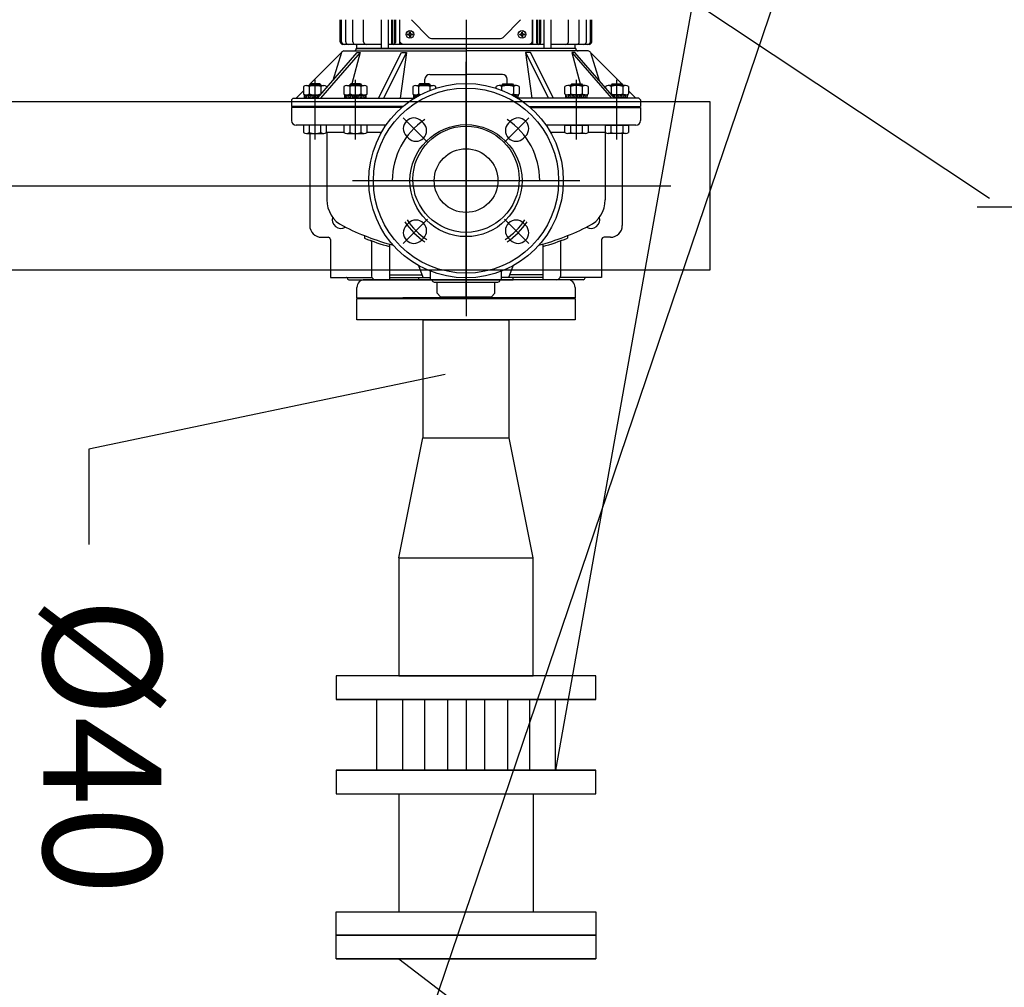
# Model space of a CAD drawing. Units: millimetres. Extents: x 18448 to 30479, y 26724 to 50651.
# Drawn here: x 28497 to 28590, y 40544 to 40636 of the extents above; entities that cross this region are included whole.
import ezdxf

# ---------------------------------------------------------------- set-up
doc = ezdxf.new("R2010")
doc.units = ezdxf.units.MM
for name, pattern in [('Dashed copy', [200, 100, -100]), ('Dot & Dashed', [670.277762, 352.777767, -176.388884, 0, -141.111112]), ('GEN7', [15.2, 10, -2.5, 0.2, -2.5])]:
    doc.linetypes.add(name, pattern=pattern)
for name, color, linetype in [('ASSI', 7, 'GEN7'), ('COMPONENTI-MEDIA', 9, 'Continuous'), ('kapak', 21, 'Continuous'), ('OLCU', 240, 'Continuous')]:
    doc.layers.add(name, color=color, linetype=linetype)
doc.styles.add('olcu', font='complex.shx', dxfattribs={"width": 0.8})
doc.styles.get("Standard").update_dxf_attribs({"font": 'arial.ttf'})
doc.dimstyles.new('A_OLCU_50', dxfattribs={"dimtxt": 12.5, "dimasz": 10, "dimexe": 5, "dimexo": 10, "dimgap": 5, "dimtad": 1, "dimtxsty": 'olcu', "dimblk": 'OBLIQUE', "dimcen": 10, "dimdle": 5, "dimclrd": 256, "dimclre": 256, "dimclrt": 256, "dimadec": 0, "dimazin": 0, "dimtfac": 1, "dimtmove": 0, "dimatfit": 3, "dimldrblk": 'OBLIQUE', "dimfxl": 0, "dimlwd": -1, "dimlwe": -1, "dimarcsym": 0})

# ---------------------------------------------------------------- blocks, each defined once
blk = doc.blocks.new('_Oblique')
at = {"color": 0, "linetype": 'ByBlock', "lineweight": -2}
blk.add_line((-0.5, -0.5), (0.5, 0.5), dxfattribs=at)
blk = doc.blocks.new('*D250')
at = {"layer": 'Defpoints', "color": 0, "transparency": 16777216}
for p in [(27545.623, 40717.728), (29185.623, 40717.728), (29185.623, 40465.45)]:
    blk.add_point(p, dxfattribs=at)
at = {"layer": 'OLCU', "transparency": 16777216}
for p, q in [((27545.623, 40495.45), (27545.623, 40460.45)), ((29185.623, 40495.45), (29185.623, 40460.45)), ((27540.623, 40465.45), (29190.623, 40465.45))]:
    blk.add_line(p, q, dxfattribs=at)
at = {"layer": 'OLCU', "transparency": 16777216, "xscale": 10, "yscale": 10, "zscale": 10, "rotation": 180}
blk.add_blockref('_Oblique', (27545.623, 40465.45), dxfattribs=at)
at = {"layer": 'OLCU', "transparency": 16777216, "xscale": 10, "yscale": 10, "zscale": 10}
blk.add_blockref('_Oblique', (29185.623, 40465.45), dxfattribs=at)
at = {"layer": 'OLCU', "transparency": 16777216, "insert": (28365.623, 40476.7), "char_height": 12.5, "attachment_point": 5, "style": 'olcu'}
blk.add_mtext('820', dxfattribs=at)
blk = doc.blocks.new('A$C254F0F4F')
at = {"layer": 'ASSI'}
blk.add_line((-0.000001, 9.000001), (3.440999, 9.000001), dxfattribs=at)
at = {"layer": 'COMPONENTI-MEDIA'}
for p, q in [((0.499999, 13.374046), (0.499999, 18.000001)), ((0.499999, 18.000001), (2.940999, 18.000001)), ((2.940999, 12.340971), (2.940999, 18.000001)), ((0.499999, 10.209046), (0.499999, 13.180422)), ((0.499999, 7.044046), (0.499999, 10.015422)), ((2.940999, 9.175971), (2.940999, 12.144846)), ((0.499999, 0.000001), (2.940999, 0.000001))]:
    blk.add_line(p, q, dxfattribs=at)
at = {"layer": 'COMPONENTI-MEDIA', "linetype": 'Continuous'}
for points in [[(0.370999, 16.396001, 0), (2.023302, 18.000001, 0)], [(0.662936, 16.281415, 0), (2.433336, 18.000001, 0)], [(3.070999, 15.455001, 0), (0.370999, 16.396001, 0)], [(0.370999, 13.231001, 0), (2.779647, 15.569235, 0)], [(3.070999, 12.290001, 0), (0.370999, 13.231001, 0)], [(0.370999, 10.066001, 0), (2.779647, 12.404235, 0)], [(3.070999, 9.125001, 0), (0.370999, 10.066001, 0)], [(0.370999, 6.901001, 0), (2.779647, 9.239235, 0)], [(0.662936, 13.116415, 0), (3.070999, 15.454001, 0)], [(0.662936, 9.951415, 0), (3.070999, 12.289001, 0)], [(0.662936, 6.786415, 0), (3.070999, 9.124001, 0)], [(2.940999, 6.010971, 0), (2.940999, 8.979846, 0)], [(3.070999, 5.960001, 0), (0.370999, 6.901001, 0)], [(0.370999, 3.736001, 0), (2.779647, 6.074235, 0)], [(3.070999, 2.794001, 0), (0.370999, 3.736001, 0)], [(0.370999, 0.572001, 0), (2.778396, 2.908847, 0)], [(2.940999, 0.022476, 0), (0.370999, 0.572001, 0)], [(0.499999, 3.879046, 0), (0.499999, 6.850422, 0)], [(0.499999, 0.715046, 0), (0.499999, 3.685368, 0)], [(0.499999, 0.000001, 0), (0.499999, 0.540772, 0)], [(0.662936, 3.621415, 0), (3.070999, 5.959001, 0)], [(0.695441, 0.493459, 0), (3.070999, 2.795001, 0)], [(2.940999, 2.845026, 0), (2.940999, 5.814846, 0)], [(2.940999, 0.000001, 0), (2.940999, 2.650846, 0)]]:
    blk.add_polyline3d(points, dxfattribs=at)

msp = doc.modelspace()

# ---------------------------------------------------------------- linework, layer by layer
for p, q in [((28588.54552, 40795.13207), (28547.46328, 40564.54377)), ((28598.38283, 40726.57422), (28532.33627, 40531.80067)), ((28428.23699, 40628.04636), (28562.09952, 40628.04636)), ((28562.09952, 40628.04636), (28562.09952, 40612.04636)), ((28562.09952, 40612.04636), (28428.23699, 40612.04636)), ((28534.86328, 40605.25577), (28534.86328, 40596.12777)), ((28543.03928, 40596.12777), (28543.03928, 40605.25577)), ((28536.96895, 40602.1225), (28503.12066, 40595.02665)), ((28532.56728, 40584.70377), (28534.86328, 40596.12777)), ((28534.86328, 40596.12777), (28543.03928, 40596.12777)), ((28534.86328, 40596.12777), (28543.03928, 40596.12777)), ((28545.33528, 40584.70377), (28543.03928, 40596.12777)), ((28503.12066, 40595.02665), (28503.12066, 40585.975)), ((28532.56728, 40584.70377), (28545.33528, 40584.70377)), ((28532.56728, 40584.70377), (28532.56728, 40573.50377)), ((28545.33528, 40573.50377), (28545.33528, 40584.70377)), ((28551.27128, 40573.50377), (28526.63128, 40573.50377)), ((28526.63128, 40573.50377), (28526.63128, 40571.26377)), ((28532.56728, 40573.50377), (28545.33528, 40573.50377)), ((28551.27128, 40571.26377), (28551.27128, 40573.50377)), ((28526.63128, 40571.26377), (28551.27128, 40571.26377)), ((28551.27128, 40571.26377), (28526.63128, 40571.26377)), ((28526.63128, 40571.26377), (28551.27128, 40571.26377)), ((28551.27128, 40571.26377), (28526.63128, 40571.26377)), ((28547.46328, 40571.26377), (28530.43928, 40571.26377)), ((28530.43928, 40571.26377), (28530.43928, 40564.54377)), ((28530.43928, 40571.26377), (28547.46328, 40571.26377)), ((28532.56728, 40571.26377), (28545.33528, 40571.26377)), ((28532.56728, 40571.26377), (28545.33528, 40571.26377)), ((28532.93032, 40571.26377), (28532.93032, 40564.54377)), ((28535.0103, 40571.26377), (28535.0103, 40564.54377)), ((28537.19973, 40571.26377), (28537.19973, 40564.54377)), ((28538.95128, 40571.26377), (28538.95128, 40564.54377)), ((28540.70282, 40571.26377), (28540.70282, 40564.54377)), ((28542.89226, 40571.26377), (28542.89226, 40564.54377)), ((28544.97223, 40571.26377), (28544.97223, 40564.54377)), ((28547.46328, 40564.54377), (28547.46328, 40571.26377)), ((28526.63128, 40564.54377), (28551.27128, 40564.54377)), ((28551.27128, 40564.54377), (28526.63128, 40564.54377)), ((28526.63128, 40564.54377), (28551.27128, 40564.54377)), ((28551.27128, 40564.54377), (28526.63128, 40564.54377)), ((28526.63128, 40564.54377), (28526.63128, 40562.30377)), ((28530.43928, 40564.54377), (28547.46328, 40564.54377)), ((28532.56728, 40564.54377), (28545.33528, 40564.54377)), ((28532.56728, 40564.54377), (28545.33528, 40564.54377)), ((28551.27128, 40562.30377), (28551.27128, 40564.54377)), ((28526.63128, 40562.30377), (28551.27128, 40562.30377)), ((28530.43928, 40562.30377), (28547.46328, 40562.30377)), ((28532.56728, 40562.30377), (28532.56728, 40551.10377)), ((28545.33528, 40562.30377), (28545.33528, 40551.10377)), ((28526.63128, 40551.10377), (28551.27128, 40551.10377)), ((28526.63128, 40548.86377), (28526.63128, 40551.10377)), ((28551.27128, 40551.10377), (28551.27128, 40548.86377)), ((28526.63128, 40548.86377), (28551.27128, 40548.86377)), ((28526.63128, 40546.62377), (28526.63128, 40548.86377)), ((28551.27128, 40548.86377), (28526.63128, 40548.86377)), ((28530.43928, 40548.86377), (28547.46328, 40548.86377)), ((28551.27128, 40548.86377), (28551.27128, 40546.62377)), ((28526.63128, 40546.62377), (28551.27128, 40546.62377)), ((28551.27128, 40546.62377), (28526.63128, 40546.62377)), ((28532.56728, 40546.62377), (28545.33528, 40546.62377)), ((28532.56728, 40546.62377), (28545.33528, 40536.87977))]:
    msp.add_line(p, q)
at = {"color": 8}
for p, q in [((28527.01186, 40633.73516), (28527.01186, 40635.83177)), ((28527.13808, 40633.73516), (28527.13808, 40635.83177)), ((28527.52516, 40633.73516), (28527.52516, 40635.83177)), ((28528.20153, 40633.73516), (28528.20153, 40635.83177)), ((28529.22802, 40633.73516), (28529.22802, 40635.83177)), ((28530.89367, 40635.83177), (28530.89367, 40633.08777)), ((28531.56567, 40635.83177), (28531.56567, 40633.08777)), ((28531.86425, 40635.83177), (28531.86425, 40633.67131)), ((28531.96002, 40635.83177), (28531.96002, 40633.57554)), ((28532.15156, 40635.83177), (28532.15156, 40633.57554)), ((28532.24733, 40635.83177), (28532.24733, 40633.67131)), ((28532.62328, 40635.83177), (28532.62328, 40633.47977)), ((28535.4296, 40634.14049), (28533.77079, 40635.83177)), ((28538.95128, 40635.83177), (28538.95128, 40610.68476)), ((28544.13177, 40635.83177), (28542.47296, 40634.14049)), ((28545.27928, 40635.83177), (28545.27928, 40633.47977)), ((28545.65523, 40635.83177), (28545.65522, 40633.67131)), ((28545.751, 40635.83177), (28545.751, 40633.57554)), ((28545.94254, 40635.83177), (28545.94254, 40633.57554)), ((28546.03831, 40635.83177), (28546.03831, 40633.67131)), ((28546.33688, 40635.83177), (28546.33688, 40633.08777)), ((28547.00888, 40635.83177), (28547.00888, 40633.08777)), ((28548.67454, 40633.73516), (28548.67454, 40635.83177)), ((28549.70102, 40633.73516), (28549.70102, 40635.83177)), ((28550.37739, 40633.73516), (28550.37739, 40635.83177)), ((28550.76448, 40633.73516), (28550.76448, 40635.83177)), ((28550.89069, 40633.73516), (28550.89069, 40635.83177)), ((28533.40744, 40634.45458), (28533.40744, 40634.45458)), ((28533.40744, 40634.43173), (28533.40744, 40634.45458)), ((28533.40744, 40634.43173), (28533.40744, 40634.40899)), ((28533.41819, 40634.46578), (28533.55998, 40634.4707)), ((28533.41819, 40634.39779), (28533.55998, 40634.39286)), ((28533.41819, 40634.39779), (28533.41819, 40634.39779)), ((28533.5601, 40634.39286), (28533.5601, 40634.39286)), ((28533.59246, 40634.50307), (28533.59739, 40634.64498)), ((28533.59246, 40634.50307), (28533.59246, 40634.50307)), ((28533.59246, 40634.36038), (28533.59739, 40634.21859)), ((28533.59739, 40634.64498), (28533.59739, 40634.64498)), ((28533.60859, 40634.65573), (28533.63144, 40634.65573)), ((28533.60859, 40634.20773), (28533.60859, 40634.20773)), ((28533.60859, 40634.20773), (28533.63144, 40634.20773)), ((28533.63128, 40634.45977), (28533.63128, 40634.45977)), ((28533.63128, 40634.45977), (28533.63128, 40634.45977)), ((28533.63128, 40634.45977), (28533.63128, 40634.45977)), ((28533.63128, 40634.40377), (28533.63128, 40634.40377)), ((28533.65418, 40634.65573), (28533.63144, 40634.65573)), ((28533.65418, 40634.20773), (28533.63144, 40634.20773)), ((28533.65418, 40634.65573), (28533.65418, 40634.65573)), ((28533.6703, 40634.50307), (28533.66538, 40634.64498)), ((28533.6703, 40634.36038), (28533.66538, 40634.21859)), ((28533.66538, 40634.21859), (28533.66538, 40634.21859)), ((28533.6703, 40634.36038), (28533.6703, 40634.36038)), ((28533.84458, 40634.46578), (28533.70267, 40634.4707)), ((28533.84458, 40634.39779), (28533.70267, 40634.39286)), ((28533.70278, 40634.4707), (28533.70278, 40634.4707)), ((28533.84458, 40634.46578), (28533.84458, 40634.46578)), ((28533.85544, 40634.43173), (28533.85544, 40634.45458)), ((28533.85544, 40634.43173), (28533.85544, 40634.40899)), ((28533.85544, 40634.40899), (28533.85544, 40634.40899)), ((28544.04744, 40634.45458), (28544.04744, 40634.45458)), ((28544.04744, 40634.43173), (28544.04744, 40634.45458)), ((28544.04744, 40634.43173), (28544.04744, 40634.40899)), ((28544.05819, 40634.46578), (28544.19998, 40634.4707)), ((28544.05819, 40634.39779), (28544.05819, 40634.39779)), ((28544.05819, 40634.39779), (28544.19998, 40634.39286)), ((28544.2001, 40634.39286), (28544.2001, 40634.39286)), ((28544.23246, 40634.50307), (28544.23739, 40634.64498)), ((28544.23246, 40634.50307), (28544.23246, 40634.50307)), ((28544.23246, 40634.36038), (28544.23739, 40634.21859)), ((28544.23739, 40634.64498), (28544.23739, 40634.64498)), ((28544.24859, 40634.65573), (28544.27144, 40634.65573)), ((28544.24859, 40634.20773), (28544.24859, 40634.20773)), ((28544.24859, 40634.20773), (28544.27144, 40634.20773)), ((28544.27128, 40634.45977), (28544.27128, 40634.45977)), ((28544.27128, 40634.45977), (28544.27128, 40634.45977)), ((28544.27128, 40634.45977), (28544.27128, 40634.45977)), ((28544.27128, 40634.40377), (28544.27128, 40634.40377)), ((28544.29418, 40634.65573), (28544.27144, 40634.65573)), ((28544.29418, 40634.20773), (28544.27144, 40634.20773)), ((28544.29418, 40634.65573), (28544.29418, 40634.65573)), ((28544.3103, 40634.50307), (28544.30538, 40634.64498)), ((28544.3103, 40634.36038), (28544.30538, 40634.21859)), ((28544.30538, 40634.21859), (28544.30538, 40634.21859)), ((28544.3103, 40634.36038), (28544.3103, 40634.36038)), ((28544.48458, 40634.46578), (28544.34267, 40634.4707)), ((28544.48458, 40634.39779), (28544.34267, 40634.39286)), ((28544.34278, 40634.4707), (28544.34278, 40634.4707)), ((28544.48458, 40634.46578), (28544.48458, 40634.46578)), ((28544.49544, 40634.43173), (28544.49544, 40634.45458)), ((28544.49544, 40634.43173), (28544.49544, 40634.40899)), ((28544.49544, 40634.40899), (28544.49544, 40634.40899)), ((28530.8481, 40633.47977), (28527.26725, 40633.47977)), ((28528.59124, 40633.08777), (28528.59124, 40633.47977)), ((28530.89367, 40633.47977), (28530.8481, 40633.47977)), ((28546.33688, 40633.47977), (28531.56567, 40633.47977)), ((28535.66948, 40634.03977), (28542.23308, 40634.03977)), ((28547.05443, 40633.47977), (28547.00888, 40633.47977)), ((28550.6353, 40633.47977), (28547.05443, 40633.47977)), ((28549.31132, 40633.08777), (28549.31132, 40633.47977)), ((28524.16605, 40629.72777), (28527.14216, 40632.70658)), ((28524.84402, 40628.38377), (28528.62971, 40632.70658)), ((28528.90971, 40632.70658), (28525.12402, 40628.38377)), ((28527.14216, 40632.70658), (28526.31683, 40630.06555)), ((28527.35596, 40632.86377), (28538.95128, 40632.86377)), ((28528.90971, 40632.70658), (28528.11136, 40629.72777)), ((28528.53528, 40633.08777), (28538.95128, 40633.08777)), ((28549.31132, 40633.08777), (28528.59123, 40633.08777)), ((28528.62971, 40632.70658), (28528.90971, 40632.70658)), ((28530.64479, 40628.38377), (28532.83046, 40632.70658)), ((28533.31543, 40632.70658), (28531.12976, 40628.38377)), ((28533.31543, 40632.70658), (28532.70649, 40628.38377)), ((28532.83046, 40632.70658), (28533.31543, 40632.70658)), ((28549.36728, 40633.08777), (28538.95128, 40633.08777)), ((28550.54659, 40632.86377), (28538.95128, 40632.86377)), ((28544.58712, 40632.70658), (28546.77279, 40628.38377)), ((28544.58712, 40632.70658), (28545.19606, 40628.38377)), ((28545.0721, 40632.70658), (28544.58712, 40632.70658)), ((28547.25776, 40628.38377), (28545.0721, 40632.70658)), ((28548.99285, 40632.70658), (28552.77853, 40628.38377)), ((28548.99285, 40632.70658), (28549.7912, 40629.72777)), ((28549.27285, 40632.70658), (28548.99285, 40632.70658)), ((28553.05853, 40628.38377), (28549.27285, 40632.70658)), ((28553.7365, 40629.72777), (28550.7604, 40632.70658)), ((28550.7604, 40632.70658), (28551.58572, 40630.06555)), ((28538.95128, 40609.53069), (28538.95128, 40631.81308)), ((28535.50073, 40630.62377), (28538.95128, 40630.62377)), ((28542.40182, 40630.62377), (28538.95128, 40630.62377)), ((28523.51828, 40629.48792), (28523.51828, 40628.78042)), ((28523.79294, 40629.58217), (28525.44093, 40629.58217)), ((28524.15774, 40629.72777), (28524.05694, 40629.62697)), ((28525.17694, 40629.62697), (28524.05694, 40629.62697)), ((28524.05694, 40629.62697), (28524.05694, 40629.58217)), ((28524.06761, 40629.48792), (28524.06761, 40628.78042)), ((28525.07614, 40629.72777), (28524.15774, 40629.72777)), ((28524.15774, 40629.72777), (28524.15774, 40629.58217)), ((28524.61694, 40624.46377), (28524.61694, 40630.10707)), ((28525.07614, 40629.72777), (28525.07614, 40629.58217)), ((28525.07614, 40629.72777), (28525.17694, 40629.62697)), ((28525.16627, 40629.48792), (28525.16627, 40628.78042)), ((28525.17694, 40629.62697), (28525.17694, 40629.58217)), ((28525.71559, 40629.48792), (28525.71559, 40629.379)), ((28527.35916, 40629.48792), (28527.35916, 40628.78042)), ((28527.63382, 40629.58217), (28529.2818, 40629.58217)), ((28527.99861, 40629.72777), (28527.89781, 40629.62697)), ((28529.01781, 40629.62697), (28527.89781, 40629.62697)), ((28527.89781, 40629.62697), (28527.89781, 40629.58217)), ((28527.90848, 40629.48792), (28527.90848, 40628.78042)), ((28528.91701, 40629.72777), (28527.99861, 40629.72777)), ((28527.99861, 40629.72777), (28527.99861, 40629.58217)), ((28528.45781, 40624.46377), (28528.45781, 40630.10707)), ((28528.91701, 40629.72777), (28528.91701, 40629.58217)), ((28528.91701, 40629.72777), (28529.01781, 40629.62697)), ((28529.00714, 40628.78042), (28529.00714, 40629.48792)), ((28529.01781, 40629.62697), (28529.01781, 40629.58217)), ((28529.55647, 40628.78042), (28529.55647, 40629.48792)), ((28533.8958, 40629.48792), (28533.8958, 40628.78042)), ((28534.17047, 40629.58217), (28535.81845, 40629.58217)), ((28534.53526, 40629.72777), (28534.43446, 40629.62697)), ((28535.55446, 40629.62697), (28534.43446, 40629.62697)), ((28534.43446, 40629.62697), (28534.43446, 40629.58217)), ((28534.44513, 40629.48792), (28534.44513, 40628.78042)), ((28535.45366, 40629.72777), (28534.53526, 40629.72777)), ((28534.53526, 40629.72777), (28534.53526, 40629.58217)), ((28535.05273, 40629.72777), (28535.05273, 40630.17577)), ((28535.45366, 40629.72777), (28535.45366, 40629.58217)), ((28535.45366, 40629.72777), (28535.55446, 40629.62697)), ((28535.54379, 40629.13252), (28535.54379, 40629.48792)), ((28535.55446, 40629.62697), (28535.55446, 40629.58217)), ((28536.09312, 40629.33061), (28536.09312, 40629.48792)), ((28541.80944, 40629.33061), (28541.80944, 40629.48792)), ((28543.73208, 40629.58217), (28542.0841, 40629.58217)), ((28542.44889, 40629.72777), (28542.34809, 40629.62697)), ((28542.34809, 40629.62697), (28543.46809, 40629.62697)), ((28542.34809, 40629.62697), (28542.34809, 40629.58217)), ((28542.35876, 40629.13252), (28542.35876, 40629.48792)), ((28542.44889, 40629.72777), (28543.36729, 40629.72777)), ((28542.44889, 40629.72777), (28542.44889, 40629.58217)), ((28542.84982, 40629.72777), (28542.84982, 40630.17577)), ((28543.36729, 40629.72777), (28543.36729, 40629.58217)), ((28543.36729, 40629.72777), (28543.46809, 40629.62697)), ((28543.45742, 40629.48792), (28543.45742, 40628.78042)), ((28543.46809, 40629.62697), (28543.46809, 40629.58217)), ((28544.00675, 40629.48792), (28544.00675, 40628.78042)), ((28548.34608, 40628.78042), (28548.34608, 40629.48792)), ((28550.26873, 40629.58217), (28548.62075, 40629.58217)), ((28548.98554, 40629.72777), (28548.88474, 40629.62697)), ((28548.88474, 40629.62697), (28550.00474, 40629.62697)), ((28548.88474, 40629.62697), (28548.88474, 40629.58217)), ((28548.89541, 40628.78042), (28548.89541, 40629.48792)), ((28548.98554, 40629.72777), (28549.90394, 40629.72777)), ((28548.98554, 40629.72777), (28548.98554, 40629.58217)), ((28549.44474, 40624.46377), (28549.44474, 40630.10707)), ((28549.90394, 40629.72777), (28549.90394, 40629.58217)), ((28549.90394, 40629.72777), (28550.00474, 40629.62697)), ((28549.99407, 40629.48792), (28549.99407, 40628.78042)), ((28550.00474, 40629.62697), (28550.00474, 40629.58217)), ((28550.5434, 40629.48792), (28550.5434, 40628.78042)), ((28552.18696, 40629.48792), (28552.18696, 40629.37901)), ((28554.10961, 40629.58217), (28552.46162, 40629.58217)), ((28552.82641, 40629.72777), (28552.72561, 40629.62697)), ((28552.72561, 40629.62697), (28553.84561, 40629.62697)), ((28552.72561, 40629.62697), (28552.72561, 40629.58217)), ((28552.73629, 40629.48792), (28552.73629, 40628.78042)), ((28552.82641, 40629.72777), (28553.74481, 40629.72777)), ((28552.82641, 40629.72777), (28552.82641, 40629.58217)), ((28553.28561, 40624.46377), (28553.28561, 40630.10707)), ((28553.74481, 40629.72777), (28553.74481, 40629.58217)), ((28553.74481, 40629.72777), (28553.84561, 40629.62697)), ((28553.83494, 40629.48792), (28553.83494, 40628.78042)), ((28553.84561, 40629.62697), (28553.84561, 40629.58217)), ((28554.38427, 40629.48792), (28554.38427, 40628.78042)), ((28522.82328, 40628.38377), (28523.51828, 40629.0794)), ((28523.60894, 40628.39821), (28523.60894, 40628.67161)), ((28523.79294, 40628.68617), (28525.10885, 40628.68617)), ((28524.61694, 40628.34221), (28524.61694, 40628.72761)), ((28524.63665, 40628.67161), (28524.96916, 40628.67161)), ((28524.99113, 40628.67161), (28525.0961, 40628.67161)), ((28527.63382, 40628.68617), (28529.2818, 40628.68617)), ((28533.98646, 40628.39821), (28533.98646, 40628.67161)), ((28534.17047, 40628.68617), (28534.58333, 40628.68617)), ((28543.73208, 40628.68617), (28543.31922, 40628.68617)), ((28543.91609, 40628.39821), (28543.91609, 40628.67161)), ((28550.26873, 40628.68617), (28548.62075, 40628.68617)), ((28554.10961, 40628.68617), (28552.79371, 40628.68617)), ((28552.91143, 40628.67161), (28552.80646, 40628.67161)), ((28553.26591, 40628.67161), (28552.93339, 40628.67161)), ((28553.28561, 40628.34221), (28553.28561, 40628.72761)), ((28554.29361, 40628.39821), (28554.29361, 40628.67161)), ((28555.07928, 40628.38377), (28554.38427, 40629.0794)), ((28522.37528, 40628.21577), (28522.54328, 40628.38377)), ((28522.37528, 40628.21577), (28522.37528, 40627.59977)), ((28522.54328, 40628.38377), (28534.06129, 40628.38377)), ((28524.39787, 40628.39821), (28524.73066, 40628.39821)), ((28524.75235, 40628.39821), (28524.86383, 40628.39821)), ((28555.35928, 40628.38377), (28543.84127, 40628.38377)), ((28553.1502, 40628.39821), (28553.03872, 40628.39821)), ((28553.50468, 40628.39821), (28553.17189, 40628.39821)), ((28555.52728, 40628.21577), (28555.35928, 40628.38377)), ((28555.52728, 40628.21577), (28555.52728, 40627.59977)), ((28532.9855, 40627.59977), (28522.37528, 40627.59977)), ((28532.8555, 40627.48777), (28522.37528, 40627.48777)), ((28522.37528, 40627.48777), (28522.37528, 40626.25577)), ((28522.87928, 40627.59977), (28522.87928, 40627.48777)), ((28544.91705, 40627.59977), (28555.52728, 40627.59977)), ((28545.04705, 40627.48777), (28555.52728, 40627.48777)), ((28555.02328, 40627.59977), (28555.02328, 40627.48777)), ((28555.52728, 40627.48777), (28555.52728, 40626.25577)), ((28531.35734, 40625.80777), (28522.82328, 40625.80777)), ((28525.71559, 40625.80777), (28523.51828, 40625.80777)), ((28523.51828, 40625.80777), (28523.51828, 40625.11802)), ((28524.06761, 40625.80777), (28524.06761, 40625.11802)), ((28525.16627, 40625.11802), (28525.16627, 40625.80777)), ((28525.71559, 40625.11802), (28525.71559, 40625.80777)), ((28529.55647, 40625.80777), (28527.35916, 40625.80777)), ((28527.35916, 40625.80777), (28527.35916, 40625.11802)), ((28527.90848, 40625.80777), (28527.90848, 40625.11802)), ((28529.00714, 40625.11802), (28529.00714, 40625.80777)), ((28529.55647, 40625.11802), (28529.55647, 40625.80777)), ((28535.30794, 40624.1871), (28532.99128, 40626.50377)), ((28534.91228, 40626.00829), (28534.71429, 40626.20628)), ((28542.59461, 40624.1871), (28544.91128, 40626.50377)), ((28542.99027, 40626.00829), (28543.18826, 40626.20628)), ((28555.07928, 40625.80777), (28546.54522, 40625.80777)), ((28548.34608, 40625.80777), (28550.5434, 40625.80777)), ((28548.34608, 40625.11802), (28548.34608, 40625.80777)), ((28548.89541, 40625.11802), (28548.89541, 40625.80777)), ((28549.99407, 40625.80777), (28549.99407, 40625.11802)), ((28550.5434, 40625.80777), (28550.5434, 40625.11802)), ((28552.18696, 40625.80777), (28554.38427, 40625.80777)), ((28552.18696, 40625.11802), (28552.18696, 40625.80777)), ((28552.73629, 40625.11802), (28552.73629, 40625.80777)), ((28553.83494, 40625.80777), (28553.83494, 40625.11802)), ((28554.38427, 40625.80777), (28554.38427, 40625.11802)), ((28523.79294, 40625.02377), (28525.44093, 40625.02377)), ((28524.11128, 40625.10326), (28524.11128, 40616.28777)), ((28527.35916, 40625.10862), (28525.73528, 40625.10862)), ((28525.73528, 40625.10862), (28525.73528, 40622.24133)), ((28527.63382, 40625.02377), (28529.2818, 40625.02377)), ((28530.91762, 40625.10862), (28529.55647, 40625.10862)), ((28548.34608, 40625.10862), (28546.98494, 40625.10862)), ((28550.26873, 40625.02377), (28548.62075, 40625.02377)), ((28552.16728, 40625.10862), (28550.5434, 40625.10862)), ((28552.16728, 40625.10862), (28552.16728, 40622.24133)), ((28554.10961, 40625.02377), (28552.46162, 40625.02377)), ((28553.79128, 40625.02377), (28553.79128, 40616.28777)), ((28533.48676, 40624.58276), (28533.28877, 40624.78075)), ((28544.4158, 40624.58276), (28544.61379, 40624.78075)), ((28525.73528, 40622.24133), (28525.73528, 40618.72628)), ((28552.16728, 40622.24133), (28552.16728, 40618.72628)), ((28528.16738, 40620.54377), (28549.76999, 40620.54377)), ((28535.30794, 40616.90043), (28532.99128, 40614.58377)), ((28533.48676, 40616.50477), (28533.28877, 40616.30678)), ((28542.59461, 40616.90043), (28544.91128, 40614.58377)), ((28544.4158, 40616.50477), (28544.61379, 40616.30678)), ((28525.23128, 40615.16777), (28525.84728, 40615.16777)), ((28526.07128, 40614.94377), (28526.07128, 40611.35977)), ((28529.31928, 40615.32032), (28529.31928, 40615.07946)), ((28529.99128, 40614.7473), (28529.99128, 40611.47177)), ((28534.91228, 40615.07925), (28534.71429, 40614.88126)), ((28542.99027, 40615.07925), (28543.18826, 40614.88126)), ((28547.91128, 40614.7473), (28547.91128, 40611.47177)), ((28548.58328, 40615.32032), (28548.58328, 40615.07946)), ((28551.83128, 40614.94377), (28551.83128, 40611.35977)), ((28552.67128, 40615.16777), (28552.05528, 40615.16777)), ((28531.67128, 40614.5137), (28531.67128, 40611.13577)), ((28546.23128, 40614.5137), (28546.23128, 40611.13577)), ((28534.8709, 40611.35977), (28534.47305, 40612.4615)), ((28535.59128, 40611.13577), (28535.59128, 40611.93633)), ((28542.31128, 40611.13577), (28542.31128, 40611.93633)), ((28543.03166, 40611.35977), (28543.4295, 40612.4615)), ((28526.07128, 40611.35977), (28530.01049, 40611.35977)), ((28527.81814, 40611.13577), (28535.28153, 40611.13577)), ((28548.58328, 40611.13577), (28529.31928, 40611.13577)), ((28531.67128, 40611.58377), (28534.79001, 40611.58377)), ((28531.67128, 40611.35977), (28534.47128, 40611.35977)), ((28534.47128, 40611.35977), (28535.59128, 40611.35977)), ((28534.47128, 40611.13577), (28534.47128, 40611.35977)), ((28534.47128, 40611.13577), (28543.43128, 40611.13577)), ((28535.92728, 40610.91177), (28541.97528, 40610.91177)), ((28536.20728, 40609.84777), (28536.20728, 40610.91177)), ((28541.69528, 40609.84777), (28541.69528, 40610.91177)), ((28543.43128, 40611.35977), (28542.31128, 40611.35977)), ((28550.08441, 40611.13577), (28542.62102, 40611.13577)), ((28546.23128, 40611.35977), (28543.03166, 40611.35977)), ((28546.23128, 40611.58377), (28543.11255, 40611.58377)), ((28543.43128, 40611.13577), (28543.43128, 40611.35977)), ((28551.83128, 40611.35977), (28547.89206, 40611.35977)), ((28528.59128, 40609.39977), (28528.59128, 40610.40777)), ((28536.20728, 40609.84777), (28536.54328, 40609.51177)), ((28541.69528, 40609.84777), (28541.35928, 40609.51177)), ((28549.31128, 40610.40777), (28549.31128, 40609.39977)), ((28528.59128, 40609.39977), (28532.95928, 40609.39977)), ((28528.59128, 40609.34377), (28549.31128, 40609.34377)), ((28528.59128, 40607.32777), (28528.59128, 40609.34377)), ((28549.31128, 40609.39977), (28532.95928, 40609.39977)), ((28544.66328, 40609.34377), (28533.23928, 40609.34377)), ((28536.54328, 40609.51177), (28541.35928, 40609.51177)), ((28549.31128, 40609.34377), (28549.31128, 40607.32777)), ((28549.31128, 40607.32777), (28528.59128, 40607.32777)), ((28534.86328, 40607.32777), (28534.86328, 40605.25577)), ((28534.86328, 40607.32777), (28543.03928, 40607.32777)), ((28543.03928, 40605.25577), (28543.03928, 40607.32777))]:
    msp.add_line(p, q, dxfattribs=at)
at = {"color": 1, "linetype": 'Dot & Dashed', "ltscale": 0.5}
msp.add_line((28428.23699, 40620.04636), (28558.39615, 40620.04636), dxfattribs=at)
at = {"color": 8}
msp.add_lwpolyline([(28545.22328, 40635.83177), (28545.22328, 40633.81577, -0.414214), (28544.88728, 40633.47977), (28533.01528, 40633.47977, -0.414214), (28532.67928, 40633.81577), (28532.67928, 40635.83177)], format="xyb", dxfattribs=at)
for points in [[(28523.60894, 40628.67161, 0), (28523.90583, 40628.67161, 0)], [(28523.61145, 40628.67161, 0), (28523.673, 40628.38377, 0)], [(28523.6642, 40628.4201, 0), (28523.92198, 40628.68617, 0)], [(28523.673, 40628.38377, 0), (28523.93473, 40628.6534, 0)], [(28523.92187, 40628.68617, 0), (28524.02737, 40628.38377, 0)], [(28523.92758, 40628.67161, 0), (28524.2602, 40628.67161, 0)], [(28524.01454, 40628.41646, 0), (28524.27635, 40628.68617, 0)], [(28524.02737, 40628.38377, 0), (28524.28925, 40628.65354, 0)], [(28524.27646, 40628.68617, 0), (28524.38185, 40628.38377, 0)], [(28524.28217, 40628.67161, 0), (28524.61468, 40628.67161, 0)], [(28524.36902, 40628.41646, 0), (28524.63083, 40628.68617, 0)], [(28524.38185, 40628.38377, 0), (28524.64373, 40628.65354, 0)], [(28524.63094, 40628.68617, 0), (28524.73633, 40628.38377, 0)], [(28524.7235, 40628.41646, 0), (28524.98531, 40628.68617, 0)], [(28524.73633, 40628.38377, 0), (28524.99821, 40628.65354, 0)], [(28524.98542, 40628.68617, 0), (28525.02056, 40628.58535, 0)], [(28533.98646, 40628.67161, 0), (28534.28336, 40628.67161, 0)], [(28533.98898, 40628.67161, 0), (28534.05053, 40628.38377, 0)], [(28534.04173, 40628.4201, 0), (28534.2995, 40628.68617, 0)], [(28534.05053, 40628.38377, 0), (28534.31225, 40628.6534, 0)], [(28534.29939, 40628.68617, 0), (28534.34549, 40628.55403, 0)], [(28534.3051, 40628.67161, 0), (28534.5563, 40628.67161, 0)], [(28543.59745, 40628.67161, 0), (28543.34625, 40628.67161, 0)], [(28543.60316, 40628.68617, 0), (28543.55706, 40628.55403, 0)], [(28543.85203, 40628.38377, 0), (28543.5903, 40628.6534, 0)], [(28543.86082, 40628.4201, 0), (28543.60305, 40628.68617, 0)], [(28543.91609, 40628.67161, 0), (28543.6192, 40628.67161, 0)], [(28543.91357, 40628.67161, 0), (28543.85203, 40628.38377, 0)], [(28552.91713, 40628.68617, 0), (28552.882, 40628.58535, 0)], [(28553.16622, 40628.38377, 0), (28552.90434, 40628.65354, 0)], [(28553.17906, 40628.41646, 0), (28552.91725, 40628.68617, 0)], [(28553.27161, 40628.68617, 0), (28553.16622, 40628.38377, 0)], [(28553.5207, 40628.38377, 0), (28553.25882, 40628.65354, 0)], [(28553.53354, 40628.41646, 0), (28553.27173, 40628.68617, 0)], [(28553.62039, 40628.67161, 0), (28553.28787, 40628.67161, 0)], [(28553.62609, 40628.68617, 0), (28553.5207, 40628.38377, 0)], [(28553.87518, 40628.38377, 0), (28553.6133, 40628.65354, 0)], [(28553.88802, 40628.41646, 0), (28553.62621, 40628.68617, 0)], [(28553.97497, 40628.67161, 0), (28553.64235, 40628.67161, 0)], [(28553.98069, 40628.68617, 0), (28553.87518, 40628.38377, 0)], [(28554.22955, 40628.38377, 0), (28553.96782, 40628.6534, 0)], [(28554.23835, 40628.4201, 0), (28553.98057, 40628.68617, 0)], [(28554.29361, 40628.67161, 0), (28553.99672, 40628.67161, 0)], [(28554.2911, 40628.67161, 0), (28554.22955, 40628.38377, 0)], [(28523.60894, 40628.39821, 0), (28523.6695, 40628.39821, 0)], [(28523.68902, 40628.39821, 0), (28524.0217, 40628.39821, 0)], [(28524.04339, 40628.39821, 0), (28524.37618, 40628.39821, 0)], [(28533.98646, 40628.39821, 0), (28534.04703, 40628.39821, 0)], [(28534.06655, 40628.39821, 0), (28534.08453, 40628.39821, 0)], [(28543.83601, 40628.39821, 0), (28543.81803, 40628.39821, 0)], [(28543.91609, 40628.39821, 0), (28543.85553, 40628.39821, 0)], [(28553.85916, 40628.39821, 0), (28553.52637, 40628.39821, 0)], [(28554.21353, 40628.39821, 0), (28553.88085, 40628.39821, 0)], [(28554.29361, 40628.39821, 0), (28554.23305, 40628.39821, 0)]]:
    msp.add_polyline3d(points, dxfattribs=at)
for centre, radius in [((28533.63128, 40634.43177), 0.36624), ((28544.27128, 40634.43177), 0.36624), ((28538.95128, 40620.54377), 9.24), ((28538.95128, 40620.54377), 8.792), ((28538.95128, 40620.54377), 5.32), ((28538.95128, 40620.67188), 5.04), ((28538.95128, 40620.54377), 3.024)]:
    msp.add_circle(centre, radius, dxfattribs=at)
at = {"linetype": 'Dashed copy', "ltscale": 0.5}
msp.add_circle((28538.95128, 40620.67188), 5.04, dxfattribs=at)
at = {"color": 8}
for centre, radius, start, end in [((28533.41861, 40634.45461), 0.01118, 92.169089, 180.16919), ((28533.41861, 40634.40896), 0.01118, 179.830809, 267.830912), ((28533.55892, 40634.50424), 0.03356, 271.999776, 358.000224), ((28533.55886, 40634.35927), 0.03362, 1.90082, 87.901267), ((28533.60856, 40634.64455), 0.01118, 89.832094, 177.829627), ((28533.60862, 40634.21896), 0.01123, 181.87369, 269.871224), ((28533.65421, 40634.64455), 0.01118, 2.170373, 90.167906), ((28533.65415, 40634.21896), 0.01123, 270.128776, 358.12631), ((28533.7039, 40634.5043), 0.03362, 182.098732, 268.099181), ((28533.70396, 40634.35921), 0.03368, 91.999777, 178.000223), ((28533.84421, 40634.45455), 0.01123, 0.127493, 88.127593), ((28533.84421, 40634.40902), 0.01123, 271.872406, 359.872508), ((28544.05861, 40634.45461), 0.01118, 92.169089, 180.16919), ((28544.05861, 40634.40896), 0.01118, 179.830809, 267.830912), ((28544.19892, 40634.50424), 0.03356, 271.999776, 358.000224), ((28544.19886, 40634.35927), 0.03362, 1.90082, 87.901267), ((28544.24856, 40634.64455), 0.01118, 89.832094, 177.829627), ((28544.24862, 40634.21896), 0.01123, 181.87369, 269.871224), ((28544.29421, 40634.64455), 0.01118, 2.170373, 90.167906), ((28544.29415, 40634.21896), 0.01123, 270.128776, 358.12631), ((28544.3439, 40634.5043), 0.03362, 182.098732, 268.099181), ((28544.34396, 40634.35921), 0.03368, 91.999777, 178.000223), ((28544.48421, 40634.45455), 0.01123, 0.127493, 88.127593), ((28544.48421, 40634.40902), 0.01123, 271.872406, 359.872508), ((28527.26725, 40633.73516), 0.25539, 180, 270), ((28527.39347, 40633.73516), 0.25539, 180, 270), ((28527.78055, 40633.73516), 0.25539, 180, 270), ((28528.45692, 40633.73516), 0.25539, 180, 270), ((28529.48341, 40633.73516), 0.25539, 180, 270), ((28532.05579, 40633.67131), 0.19154, 180, 0), ((28532.05579, 40633.57554), 0.09577, 180, 0), ((28535.66948, 40634.37577), 0.336, 224.444785, 270), ((28542.23308, 40634.37577), 0.336, 270, 315.555215), ((28545.84677, 40633.67131), 0.19154, 179.999982, 359.999982), ((28545.84677, 40633.57554), 0.09577, 179.999982, 359.999982), ((28548.41915, 40633.73516), 0.25539, 270, 0), ((28549.44563, 40633.73516), 0.25539, 270, 0), ((28550.122, 40633.73516), 0.25539, 270, 0), ((28550.50909, 40633.73516), 0.25539, 270, 0), ((28550.6353, 40633.73516), 0.25539, 270, 0), ((28527.35596, 40632.63977), 0.224, 90, 162.645975), ((28528.31128, 40633.08777), 0.224, 270, 0), ((28549.59128, 40633.08777), 0.224, 180, 270), ((28550.54659, 40632.63977), 0.224, 17.354025, 90), ((28535.50073, 40630.17577), 0.448, 90, 180), ((28542.40182, 40630.17577), 0.448, 0, 90), ((28523.79294, 40629.13483), 0.44734, 52.121121, 127.878879), ((28524.61694, 40627.93418), 1.64799, 70.528779, 109.471221), ((28525.44093, 40629.13483), 0.44734, 52.121121, 127.878879), ((28527.63382, 40629.13483), 0.44734, 52.121121, 127.878879), ((28528.45781, 40627.93418), 1.64799, 70.528779, 109.471221), ((28529.2818, 40629.13483), 0.44734, 52.121121, 127.878879), ((28534.17047, 40629.13483), 0.44734, 52.121121, 127.878879), ((28534.99446, 40627.93418), 1.64799, 70.528779, 109.471221), ((28535.81845, 40629.13483), 0.44734, 52.121121, 127.878879), ((28542.0841, 40629.13483), 0.44734, 52.121121, 127.878879), ((28542.90809, 40627.93418), 1.64799, 70.528779, 109.471221), ((28543.73208, 40629.13483), 0.44734, 52.121121, 127.878879), ((28548.62075, 40629.13483), 0.44734, 52.121121, 127.878879), ((28549.44474, 40627.93418), 1.64799, 70.528779, 109.471221), ((28550.26873, 40629.13483), 0.44734, 52.121121, 127.878879), ((28552.46162, 40629.13483), 0.44734, 52.121121, 127.878879), ((28553.28561, 40627.93418), 1.64799, 70.528779, 109.471221), ((28554.10961, 40629.13483), 0.44734, 52.121121, 127.878879), ((28523.79294, 40629.13351), 0.44734, 232.121121, 307.878879), ((28524.61694, 40630.33415), 1.64799, 250.528779, 289.471221), ((28525.44093, 40629.13351), 0.44734, 232.121121, 234.549507), ((28527.63382, 40629.13351), 0.44734, 232.121121, 307.878879), ((28528.45781, 40630.33415), 1.64799, 250.528779, 289.471221), ((28529.2818, 40629.13351), 0.44734, 232.121121, 307.878879), ((28534.17047, 40629.13351), 0.44734, 232.121121, 307.878879), ((28534.99446, 40630.33415), 1.64799, 250.528779, 257.982658), ((28542.90809, 40630.33415), 1.64799, 282.017342, 289.471221), ((28543.73208, 40629.13351), 0.44734, 232.121121, 307.878879), ((28548.62075, 40629.13351), 0.44734, 232.121121, 307.878879), ((28549.44474, 40630.33415), 1.64799, 250.528779, 289.471221), ((28550.26873, 40629.13351), 0.44734, 232.121121, 307.878879), ((28552.46162, 40629.13351), 0.44734, 305.451324, 307.878879), ((28553.28561, 40630.33415), 1.64799, 250.528779, 289.471221), ((28554.10961, 40629.13351), 0.44734, 232.121121, 307.878879), ((28522.82328, 40626.25577), 0.448, 180, 270), ((28538.95128, 40620.54377), 7, 123.96729, 180), ((28534.00153, 40625.49351), 1.008, 45, 225), ((28534.19952, 40625.29552), 1.008, 225, 45), ((28543.70303, 40625.29552), 1.008, 135, 315), ((28538.95128, 40620.54377), 7, 0, 56.105443), ((28543.90102, 40625.49351), 1.008, 315, 135), ((28555.07928, 40626.25577), 0.448, 270, 0), ((28523.79294, 40625.47111), 0.44734, 232.121121, 307.878879), ((28524.61694, 40626.67175), 1.64799, 250.528779, 289.471221), ((28525.44093, 40625.47111), 0.44734, 232.121121, 307.878879), ((28525.62328, 40625.10862), 0.112, 0, 34.508523), ((28527.63382, 40625.47111), 0.44734, 232.121121, 307.878879), ((28528.45781, 40626.67175), 1.64799, 250.528779, 289.471221), ((28529.2818, 40625.47111), 0.44734, 232.121121, 307.878879), ((28548.62075, 40625.47111), 0.44734, 232.121121, 307.878879), ((28549.44474, 40626.67175), 1.64799, 250.528779, 289.471221), ((28550.26873, 40625.47111), 0.44734, 232.121121, 307.878879), ((28552.27928, 40625.10862), 0.112, 145.491477, 180), ((28552.46162, 40625.47111), 0.44734, 232.121121, 307.878879), ((28553.28561, 40626.67175), 1.64799, 250.528779, 289.471221), ((28554.10961, 40625.47111), 0.44734, 232.121121, 307.878879), ((28528.5196, 40618.72628), 2.78432, 180, 243.417416), ((28549.38296, 40618.72628), 2.78432, 296.582584, 0), ((28527.07928, 40616.84777), 0.84, 163.804984, 300.327441), ((28538.95128, 40620.54377), 7, 213.96729, 236.105443), ((28538.95128, 40620.54377), 6.72, 213.734317, 236.338416), ((28534.19952, 40615.79201), 1.008, 315, 135), ((28538.95128, 40620.54377), 6.72, 303.734317, 326.338416), ((28543.70303, 40615.79201), 1.008, 45, 225), ((28538.95128, 40620.54377), 7, 303.96729, 326.105443), ((28550.82328, 40616.84777), 0.84, 239.672559, 16.195016), ((28525.23128, 40616.28777), 1.12, 180, 270), ((28538.95128, 40639.57369), 26.096, 243.417416, 254.646268), ((28534.00153, 40615.59402), 1.008, 135, 315), ((28543.90102, 40615.59402), 1.008, 225, 45), ((28538.95128, 40639.57369), 26.096, 285.353732, 296.582584), ((28552.67128, 40616.28777), 1.12, 270, 0), ((28525.84728, 40614.94377), 0.224, 0, 90), ((28538.95128, 40639.57369), 26.32, 248.533483, 253.942867), ((28529.87928, 40614.7473), 0.112, 0, 69.926804), ((28538.95128, 40639.57369), 26.32, 286.057133, 291.466517), ((28548.02328, 40614.7473), 0.112, 110.073196, 180), ((28552.05528, 40614.94377), 0.224, 90, 180), ((28527.59414, 40611.30377), 0.056, 0, 90), ((28527.81814, 40611.30377), 0.168, 180, 270), ((28529.31928, 40610.40777), 0.728, 90, 180), ((28530.32728, 40611.47177), 0.336, 180, 270), ((28535.65293, 40611.07977), 0.056, 11.536959, 90), ((28535.92728, 40611.13577), 0.224, 191.536959, 270), ((28541.97528, 40611.13577), 0.224, 270, 348.463041), ((28542.24962, 40611.07977), 0.056, 90, 168.463041), ((28547.57528, 40611.47177), 0.336, 270, 0), ((28548.58328, 40610.40777), 0.728, 0, 90), ((28550.08441, 40611.30377), 0.168, 270, 0), ((28550.30841, 40611.30377), 0.056, 90, 180), ((28533.23928, 40610.07177), 0.728, 247.380135, 270), ((28544.66328, 40610.07177), 0.728, 270, 292.619865)]:
    msp.add_arc(centre, radius, start, end, dxfattribs=at)
at = {"layer": 'ASSI'}
msp.add_line((28538.95128, 40630.40814), (28538.95128, 40607.65907), dxfattribs=at)
msp.add_line((28538.95128, 40630.40814), (28538.95128, 40607.65907), dxfattribs=at)
at = {"layer": 'kapak'}
for p, q in [((28588.66963, 40618.84648), (28544.80997, 40647.99915)), ((28611.88332, 40618.02644), (28587.48208, 40618.02644))]:
    msp.add_line(p, q, dxfattribs=at)

# ---------------------------------------------------------------- block references
at = {"color": 8, "extrusion": (0, 0, -1), "yscale": 0.112, "zscale": -0.112}
for p, xscale, rotation in [((-28527.44981, 40628.34221), 0.112, 90.00000000000001), ((-28550.45274, 40628.34221), -0.112, 270)]:
    msp.add_blockref('A$C254F0F4F', p, dxfattribs=dict(at, xscale=xscale, rotation=rotation))

# ---------------------------------------------------------------- texts
at = {"insert": (28510.01521, 40580.98515), "char_height": 11.2, "attachment_point": 1, "rotation": 270}
msp.add_mtext_dynamic_manual_height_columns('{\\Ftxt,bigfont|c162;%%C}40', width=6910.7336001, gutter_width=1, heights=[0], dxfattribs=at)

# ---------------------------------------------------------------- dimensions: what is measured, and where the dimension line sits
at = {"layer": 'OLCU'}
dim = msp.add_linear_dim(base=(29185.62343, 40465.45024), p1=(27545.62343, 40717.7283), p2=(29185.62343, 40717.7283), text='820', dimstyle='A_OLCU_50', override={"dimtmove": 1}, dxfattribs=at)
dim.commit()
dim.dimension.update_dxf_attribs({"geometry": '*D250', "text_midpoint": (28365.62343, 40476.70024)})

doc.saveas('drawing.dxf')
